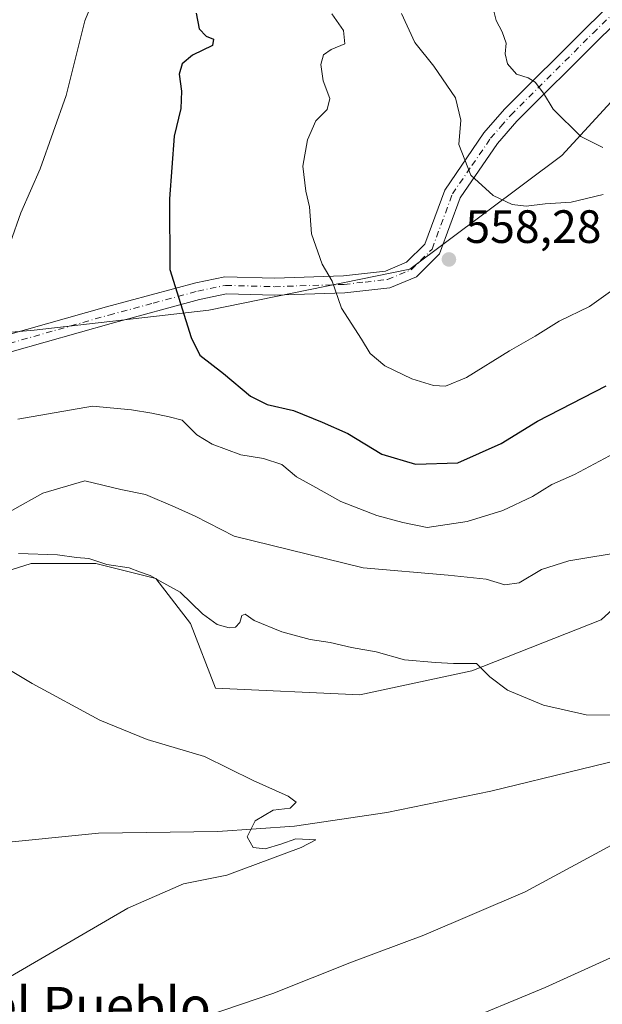
# Model space of a CAD drawing. Units: metres. Extents: x 627744 to 631195, y 4738869 to 4741247.
# Drawn here: x 630639 to 630764, y 4739384 to 4739595 of the extents above; entities that cross this region are included whole.
import ezdxf
from ezdxf.enums import TextEntityAlignment as Align

# ---------------------------------------------------------------- set-up
doc = ezdxf.new("R2010")
doc.units = ezdxf.units.M
doc.header["$MEASUREMENT"] = 0
doc.linetypes.add('DGN Style 4', pattern=[2.6384748266838614, 1.318413404963828, -0.6592067024819142, 0.001648016756204785, -0.6592067024819142])
for name, color, linetype, lineweight in [('Camino Cxs', 7, 'Continuous', 0), ('Camino eje', 30, 'DGN Style 4', 13), ('Corriente natural lineal', 142, 'Continuous', 13), ('Cultivos herbáceos CxS', 92, 'Continuous', 0), ('Curva de nivel maestra', 30, 'Continuous', 30), ('Curva de nivel normal', 30, 'Continuous', 0), ('Matorral CxS', 135, 'Continuous', 0), ('Punto de cota en terreno', 7, 'Continuous', 0), ('Rótulo de punto de cota en terreno', 7, 'Continuous', 0), ('Texto cartográfico', 7, 'Continuous', 0)]:
    doc.layers.add(name, color=color, linetype=linetype, lineweight=lineweight)
doc.styles.add('Style-Arial', font='txt')

# ---------------------------------------------------------------- blocks, each defined once
blk = doc.blocks.new('*U8')
at = {"layer": 'Cultivos herbáceos CxS', "color": 92, "linetype": 'Continuous', "lineweight": 0}
blk.add_polyline3d([(630576.0425000006, 4739380.3759, 524.7430000000022), (630566.5032000003, 4739384.894300001, 523.0004999999946), (630566.6361999996, 4739389.035499999, 522.8304000000062), (630568.5587999999, 4739411.779899999, 521.9802000000054), (630570.1271000003, 4739429.290300001, 522.9026000000014), (630572.6780000003, 4739455.3621, 525.1371999999974), (630573.0604999998, 4739460.052300001, 525.7719999999972), (630580.6823000005, 4739459.0351, 526.3733000000066), (630641.5373000001, 4739478.263900001, 535.1247000000003), (630655.4162999997, 4739478.263699999, 535.8638000000064), (630668.2273000004, 4739475.058300001, 535.6947999999975), (630675.6999000004, 4739465.443299999, 534.4642000000022), (630681.0378999999, 4739451.555500001, 532.2345999999961), (630711.9813000001, 4739450.1317, 533.585699999996), (630735.9867000004, 4739455.2433, 535.2823000000062), (630763.6458999999, 4739466.172900001, 537.6600000000036), (630786.5846999995, 4739487.1349, 541.3092999999935)], dxfattribs=at)
blk = doc.blocks.new('*U11')
at = {"layer": 'Matorral CxS', "color": 135, "linetype": 'Continuous', "lineweight": 0}
for points in [[(630786.5846999995, 4739487.1349, 541.3092999999935), (630763.6458999999, 4739466.172900001, 537.6600000000036), (630735.9867000004, 4739455.2433, 535.2823000000062), (630711.9813000001, 4739450.1317, 533.585699999996), (630681.0378999999, 4739451.555500001, 532.2345999999961), (630675.6999000004, 4739465.443299999, 534.4642000000022), (630668.2273000004, 4739475.058300001, 535.6947999999975), (630655.4162999997, 4739478.263699999, 535.8638000000064), (630641.5373000001, 4739478.263900001, 535.1247000000003), (630580.6823000005, 4739459.0351, 526.3733000000066)], [(630618.7273000004, 4739526.144099999, 541.932799999995), (630642.2154999999, 4739528.2807, 545.2160000000003), (630679.5818999996, 4739532.553099999, 550.5141000000004), (630722.6775000002, 4739541.292300001, 557.2212000000001), (630755.2242999999, 4739565.668500001, 563.5391999999993), (630812.6133000003, 4739628.238299999, 582.2161999999954)]]:
    blk.add_polyline3d(points, dxfattribs=at)
blk = doc.blocks.new('*U17')
at = {"layer": 'Matorral CxS', "color": 135, "linetype": 'Continuous', "lineweight": 0}
blk.add_polyline3d([(630812.6133000003, 4739628.238299999, 582.2161999999954), (630755.2242999999, 4739565.668500001, 563.5391999999993), (630722.6775000002, 4739541.292300001, 557.2212000000001), (630679.5818999996, 4739532.553099999, 550.5141000000004), (630642.2154999999, 4739528.2807, 545.2160000000003), (630618.7273000004, 4739526.144099999, 541.932799999995), (630605.9161, 4739520.803300001, 537.4983000000066), (630592.4275000002, 4739503.9035, 531.7949999999983), (630585.6306999996, 4739516.530900001, 529.4856), (630583.4469, 4739551.355900001, 527.9658000000054), (630583.5696, 4739551.7225, 527.9621999999945), (630587.6054999996, 4739560.3147, 528.1416999999929), (630587.6672999999, 4739560.455700001, 528.1420999999973), (630593.6273999996, 4739575.045700001, 528.4628999999986), (630593.6608999996, 4739575.1315, 528.4695999999967), (630606.0050999997, 4739608.222899999, 529.4458000000013)], dxfattribs=at)
blk = doc.blocks.new('5PATER')
at = {"layer": 'Punto de cota en terreno', "linetype": 'Continuous', "lineweight": 0}
h = blk.add_hatch(color=51, dxfattribs=at)
edge = h.paths.add_edge_path()
edge.add_ellipse((0, 0), major_axis=(-0.1095731443231308, -0.1110710700762829), ratio=0.9994222409660322, start_angle=0, end_angle=360)

msp = doc.modelspace()

# ---------------------------------------------------------------- linework, layer by layer
at = {"layer": 'Camino Cxs', "color": 7, "linetype": 'Continuous', "lineweight": 0}
for points in [[(630574.7887000004, 4739500.708100001, 527.0718999999954), (630579.8000999996, 4739484.4101, 528.1751999999979), (630582.9600999998, 4739479.3301, 529.0038000000059), (630586.1901000004, 4739478.2401, 529.8595000000059), (630593.0100999996, 4739484.670100001, 531.6266000000032), (630613.5900999998, 4739510.0001, 539.8456000000006), (630619.9101, 4739517.0801, 542.5515000000014), (630623.3800999997, 4739520.3101, 543.5191999999952), (630628.2701000003, 4739523.7601, 544.013300000006), (630636.2401000002, 4739527.1501, 544.6719000000012), (630657.7001, 4739533.2501, 547.682799999995), (630676.8000999996, 4739538.380100001, 550.7691999999952), (630683.0401, 4739539.690099999, 551.6751999999979), (630693.6601, 4739539.4001, 553.380799999999), (630708.4600999998, 4739539.880100001, 556.3196000000025), (630717.4401000004, 4739540.9001, 556.7547999999952), (630721.9901000002, 4739542.780099999, 557.4358999999968), (630725.8601000002, 4739546.640100001, 558.4921999999933), (630730.1401000004, 4739558.270099999, 559.5163999999932), (630738.5301000001, 4739570.4901, 561.3764999999985), (630742.9401000004, 4739575.5601, 563.9475999999995), (630760.6300999997, 4739593.210100001, 568.4174000000058), (630784.7500999998, 4739616.640100001, 576.2011999999959)], [(630636.2401000002, 4739527.1501, 544.6719000000012), (630657.7001, 4739533.2501, 547.682799999995), (630676.8000999996, 4739538.380100001, 550.7691999999952), (630683.0401, 4739539.690099999, 551.6751999999979), (630693.6601, 4739539.4001, 553.380799999999), (630708.4600999998, 4739539.880100001, 556.3196000000025), (630717.4401000004, 4739540.9001, 556.7547999999952), (630721.9901000002, 4739542.780099999, 557.4358999999968), (630725.8601000002, 4739546.640100001, 558.4921999999933), (630730.1401000004, 4739558.270099999, 559.5163999999932), (630738.5301000001, 4739570.4901, 561.3764999999985), (630742.9401000004, 4739575.5601, 563.9475999999995), (630760.6300999997, 4739593.210100001, 568.4174000000058), (630784.7500999998, 4739616.640100001, 576.2011999999959)], [(630787.0401, 4739613.7401, 576.4755000000005), (630763.2100999998, 4739590.5801, 568.4254999999976), (630745.6300999997, 4739573.040100001, 563.6974000000046), (630741.4401000004, 4739568.2301, 561.7497000000003), (630733.4401000004, 4739556.5601, 559.561799999996), (630729.0401, 4739544.600099999, 558.4752000000008), (630724.0701000001, 4739539.6601, 557.4732999999978), (630718.3701, 4739537.300100001, 556.7204000000056), (630708.7301000003, 4739536.210100001, 555.6996999999974), (630693.6700999998, 4739535.720100001, 553.1358999999939), (630683.3800999997, 4739536.0001, 551.5286999999954), (630677.6501000002, 4739534.800100001, 550.8016999999963), (630658.6801000005, 4739529.700099999, 547.6353999999993), (630637.4700999996, 4739523.670100001, 544.8834000000061), (630630.0701000001, 4739520.530099999, 544.311799999996), (630625.7001, 4739517.440099999, 543.9048000000039), (630616.3901000004, 4739507.610099999, 540.4572000000044), (630595.7100999998, 4739482.170100001, 531.7079999999987), (630587.1101000002, 4739474.050100001, 529.7051999999967), (630580.5401, 4739476.270099999, 528.4423999999999), (630576.4301000005, 4739482.870100001, 527.4078000000009), (630573.7424, 4739491.606899999, 526.841499999995)], [(630787.0401, 4739613.7401, 576.4755000000005), (630763.2100999998, 4739590.5801, 568.4254999999976), (630745.6300999997, 4739573.040100001, 563.6974000000046), (630741.4401000004, 4739568.2301, 561.7497000000003), (630733.4401000004, 4739556.5601, 559.561799999996), (630729.0401, 4739544.600099999, 558.4752000000008), (630724.0701000001, 4739539.6601, 557.4732999999978), (630718.3701, 4739537.300100001, 556.7204000000056), (630708.7301000003, 4739536.210100001, 555.6996999999974), (630693.6700999998, 4739535.720100001, 553.1358999999939), (630683.3800999997, 4739536.0001, 551.5286999999954), (630677.6501000002, 4739534.800100001, 550.8016999999963), (630658.6801000005, 4739529.700099999, 547.6353999999993), (630637.4700999996, 4739523.670100001, 544.8834000000061)]]:
    msp.add_polyline3d(points, dxfattribs=at)
at = {"layer": 'Camino eje', "color": 30, "linetype": 'DGN Style 4', "lineweight": 13}
msp.add_polyline3d([(630636.8551000003, 4739525.4101, 544.7801999999938), (630658.1901000004, 4739531.475099999, 547.6588999999949), (630667.6750999996, 4739534.0251, 549.2728000000062), (630677.2251000004, 4739536.590100001, 550.7495000000055), (630683.2100999998, 4739537.845100001, 551.565300000002), (630693.6651, 4739537.5601, 553.2238999999972), (630708.5950999996, 4739538.045100001, 555.8902999999991), (630713.0850999998, 4739538.5551, 556.2639999999956), (630717.9051000001, 4739539.100099999, 556.7391000000061), (630723.0301000001, 4739541.220100001, 557.4566999999952), (630724.9650999998, 4739543.1501, 557.8371000000043), (630727.4501, 4739545.620100001, 558.5619000000006), (630731.7901, 4739557.415100001, 559.5478000000003), (630735.9851000002, 4739563.5251, 560.261799999993), (630739.9851000002, 4739569.360099999, 561.6064999999944), (630742.1901000004, 4739571.895099999, 562.6977999999945), (630744.2851, 4739574.300100001, 563.7534000000014), (630761.9200999998, 4739591.895099999, 568.3999999999943), (630773.8350999998, 4739603.475099999, 572.1003000000055)], dxfattribs=at)
at = {"layer": 'Corriente natural lineal', "color": 142, "linetype": 'Continuous', "lineweight": 13}
msp.add_polyline3d([(630778.7500999998, 4739438.940099999, 534.5405000000028), (630740.0401, 4739429.470100001, 532.2765999999974), (630717.7301000003, 4739424.890100001, 530.8390999999974), (630697.9401000004, 4739422.0001, 530.2507000000041), (630681.5301000001, 4739420.860099999, 529.2462999999989), (630655.9700999996, 4739420.470100001, 527.9352000000072), (630633.8400999998, 4739418.270099999, 527.0271999999968), (630624.7989999996, 4739418.5792, 526.8202000000019), (630617.7017999999, 4739419.6229, 525.4302000000025), (630608.3084000006, 4739423.902000001, 525.0179000000062), (630600.4978, 4739425.621200001, 524.9072000000015), (630595.6801000005, 4739424.120100001, 524.6043000000063), (630582.2100999998, 4739418.290100001, 523.7128999999986), (630573.4600999998, 4739414.1501, 522.5467000000062), (630566.0396999996, 4739407.890000001, 521.7716999999975)], dxfattribs=at)
at = {"layer": 'Cultivos herbáceos CxS', "color": 92, "linetype": 'Continuous', "lineweight": 0}
msp.add_polyline3d([(630573.0604999998, 4739460.052300001, 525.7719999999972), (630580.6823000005, 4739459.0351, 526.3733000000066), (630641.5373000001, 4739478.263900001, 535.1247000000003), (630655.4162999997, 4739478.263699999, 535.8638000000064), (630668.2273000004, 4739475.058300001, 535.6947999999975), (630675.6999000004, 4739465.443299999, 534.4642000000022), (630681.0378999999, 4739451.555500001, 532.2345999999961), (630711.9813000001, 4739450.1317, 533.585699999996), (630735.9867000004, 4739455.2433, 535.2823000000062), (630763.6458999999, 4739466.172900001, 537.6600000000036), (630786.5846999995, 4739487.1349, 541.3092999999935)], dxfattribs=at)
at = {"layer": 'Curva de nivel maestra', "color": 30, "linetype": 'Continuous', "lineweight": 30, "elevation": 550, "flags": 128}
msp.add_lwpolyline([(630676.9100000003, 4739596.1601), (630677.54, 4739592.790100001), (630679.04, 4739591.190099999), (630680.5800000001, 4739590.550100001), (630680.4000000004, 4739589.210100001), (630676.1500000004, 4739587.120100001), (630673.9100000003, 4739585.3201), (630673.25, 4739583.0601), (630673.75, 4739579.470100001), (630673.5899999999, 4739575.700099999), (630672.2000000002, 4739569.800100001), (630671.1900000004, 4739556.370100001), (630671.2400000002, 4739541.2601), (630675.8499999996, 4739526.700099999), (630677.7000000002, 4739522.860099999), (630682.75, 4739518.970100001), (630688.5700000003, 4739514.110099999), (630692.0999999996, 4739512.340100001), (630697.7199999997, 4739511.030099999), (630703.8700000001, 4739508.5101), (630709.4000000004, 4739506.0801), (630716.6500000004, 4739501.6601), (630723.8700000001, 4739499.520099999), (630732.9600000001, 4739499.8101), (630742.2699999996, 4739503.9901), (630750.0499999998, 4739508.7401), (630764.75, 4739516.300100001)], dxfattribs=at)
at = {"layer": 'Curva de nivel normal', "color": 30, "linetype": 'Continuous', "lineweight": 0, "flags": 128}
for points, elevation in [([(630655.2699999996, 4739600.040100001), (630653.0599999997, 4739594.540100001), (630649.0199999996, 4739578.5001), (630643.5099999999, 4739562.770099999), (630639.3099999997, 4739553.350099999), (630637.1600000003, 4739547.0701)], 545), ([(630739.5099999999, 4739601.200099999), (630741.1699999999, 4739594.5601), (630742.4699999997, 4739592.1601), (630743.29, 4739589.720100001), (630743.1100000005, 4739587.420100001), (630743.6299999999, 4739585.280099999), (630745.5300000003, 4739583.090100001), (630748, 4739582.270099999), (630749.5099999999, 4739581.340100001), (630751.29, 4739579.030099999), (630753.3499999996, 4739575.5601), (630759.2800000003, 4739569.700099999), (630764, 4739567.350099999)], 564.9999999999999), ([(630705.9699999997, 4739595.9801), (630708.4699999997, 4739592.440099999), (630708.7699999996, 4739589.610099999), (630705.8399999999, 4739588.380100001), (630704.2100000001, 4739587.2401), (630703.6100000005, 4739585.1601), (630704.1299999999, 4739581.690099999), (630705.5700000003, 4739577.840100001), (630704.9800000006, 4739575.540100001), (630702.54, 4739573.100099999), (630700.7199999997, 4739569.050100001), (630699.7300000006, 4739563.360099999), (630700.3700000001, 4739558.050100001), (630701.1900000004, 4739554.6801), (630701.6399999997, 4739548.880100001), (630703.9100000003, 4739542.350099999), (630706.0300000003, 4739538.710100001), (630708.0700000003, 4739532.950099999), (630712.3499999996, 4739526.3101), (630714.1600000003, 4739523.270099999), (630717.3300000001, 4739520.620100001), (630723.1100000005, 4739517.800100001), (630727.7400000002, 4739516.420100001), (630730.2999999998, 4739516.2401), (630734.8200000003, 4739518.120100001), (630744.04, 4739523.8301), (630749.5300000003, 4739526.940099999), (630754.6600000003, 4739530.1801), (630761.1900000004, 4739533.350099999), (630766.6699999999, 4739537.270099999)], 555), ([(630720.9199999999, 4739596.0701), (630723.75, 4739589.880100001), (630727.7800000003, 4739584.790100001), (630732.4299999997, 4739578.0101), (630733.6200000001, 4739573.220100001), (630733.1900000004, 4739568.020099999), (630735.7699999996, 4739561.420100001), (630740.5, 4739557.100099999), (630744.5999999996, 4739555.170100001), (630747.6200000001, 4739554.840100001), (630751.6500000004, 4739555.290100001), (630757.25, 4739555.630100001), (630764.0599999997, 4739557.3201)], 560), ([(630638.7199999997, 4739509.170100001), (630654.7199999997, 4739511.950099999), (630663.0499999998, 4739511.170100001), (630667.3799999999, 4739510.5001), (630671.0999999996, 4739509.670100001), (630673.9199999999, 4739508.940099999), (630677.04, 4739505.850099999), (630680.2999999998, 4739503.840100001), (630686.4699999997, 4739501.540100001), (630691.3200000003, 4739500.770099999), (630695.2199999997, 4739499.4901), (630698.4100000003, 4739496.840100001), (630701.8899999997, 4739494.890100001), (630707.9199999999, 4739491.530099999), (630715.5899999999, 4739488.5601), (630721.1799999997, 4739487.050100001), (630726.3799999999, 4739486.0001), (630734.9299999997, 4739487.290100001), (630742.5899999999, 4739489.590100001), (630748.9199999999, 4739492.6501), (630753.1200000001, 4739495.170100001), (630757.9400000004, 4739497.3301), (630768.6699999999, 4739503.020099999)], 545), ([(630637.4000000004, 4739489.6501), (630644.0800000001, 4739493.360099999), (630653.0700000003, 4739495.940099999), (630660.7599999999, 4739494.130100001), (630666.0599999997, 4739493.040100001), (630672.3799999999, 4739490.360099999), (630676.7100000001, 4739488.4001), (630685.0499999998, 4739484.090100001), (630712.7100000001, 4739477.3101), (630730.8700000001, 4739475.7301), (630739.04, 4739474.9001), (630743.0499999998, 4739473.6601), (630746.0899999999, 4739474.090100001), (630750.9000000004, 4739477.0001), (630756.7599999999, 4739478.840100001), (630769.2199999997, 4739480.9101)], 540), ([(630638.8499999996, 4739480.420100001), (630647.2300000006, 4739480.1501), (630651.2400000002, 4739479.5601), (630653.9299999997, 4739479.340100001), (630657.7800000003, 4739478.040100001), (630662.5800000001, 4739477.3301), (630664.7300000006, 4739476.5001), (630667.0800000001, 4739475.710100001), (630669.1600000003, 4739474.5001), (630673.4600000001, 4739472.110099999), (630678.2699999996, 4739467.4801), (630681.4100000003, 4739465.220100001), (630683.9500000002, 4739464.450099999), (630685.3499999996, 4739464.640100001), (630686.2400000002, 4739465.600099999), (630686.7199999997, 4739467.120100001), (630687.4100000003, 4739467.4001), (630689.3200000003, 4739466.0601), (630695.2599999999, 4739463.620100001), (630701.2999999998, 4739462.0001), (630705.6200000001, 4739461.3201), (630710.1500000004, 4739460.2401), (630715.4600000001, 4739459.370100001), (630721.5499999998, 4739457.630100001), (630728.1399999997, 4739457.030099999), (630732.04, 4739456.8201), (630736.9600000001, 4739456.850099999), (630739.8200000003, 4739453.9801), (630743.6299999999, 4739451.1601), (630751.29, 4739447.9101), (630760.4400000004, 4739445.840100001), (630773.1600000003, 4739445.6801)], 535), ([(630628.3399999999, 4739460.550100001), (630641.7699999996, 4739452.540100001), (630656.2599999999, 4739444.670100001), (630666.4299999997, 4739440.590100001), (630678.7000000002, 4739436.9301), (630689.0899999999, 4739431.790100001), (630696.6100000005, 4739428.4301), (630698.3399999999, 4739427.170100001), (630697.0099999999, 4739425.8301), (630693.3700000001, 4739425.4101), (630689.5599999997, 4739423.1601), (630687.8600000005, 4739419.6801), (630689.0999999996, 4739417.4101), (630691.6500000004, 4739417.170100001), (630695.0599999997, 4739418.120100001), (630698.2699999996, 4739419.2501), (630702.5700000003, 4739419.090100001), (630699.4299999997, 4739417.4001), (630683.4699999997, 4739411.5101), (630674.2199999997, 4739409.610099999), (630662.2400000002, 4739404.420100001), (630634.8300000001, 4739388.4801)], 530), ([(630775.7000000002, 4739423.280099999), (630763.3700000001, 4739416.600099999), (630747.3700000001, 4739407.920100001), (630725.6399999997, 4739398.6601), (630710.1900000004, 4739392.880100001), (630693.3499999996, 4739386.170100001), (630675.8700000001, 4739380.190099999)], 535), ([(630765.6500000004, 4739393.7601), (630751.7000000002, 4739387.460100001), (630732.04, 4739379.3201)], 540)]:
    msp.add_lwpolyline(points, dxfattribs=dict(at, elevation=elevation))
at = {"layer": 'Matorral CxS', "color": 135, "linetype": 'Continuous', "lineweight": 0}
for points in [[(630583.4469, 4739551.355900001, 527.9658000000054), (630585.6306999996, 4739516.530900001, 529.4856), (630592.4275000002, 4739503.9035, 531.7949999999983), (630605.9161, 4739520.803300001, 537.4983000000066), (630618.7273000004, 4739526.144099999, 541.932799999995), (630642.2154999999, 4739528.2807, 545.2160000000003), (630679.5818999996, 4739532.553099999, 550.5141000000004), (630722.6775000002, 4739541.292300001, 557.2212000000001), (630755.2242999999, 4739565.668500001, 563.5391999999993), (630812.6133000003, 4739628.238299999, 582.2161999999954), (630911.0603, 4739723.0711, 604.6996999999974), (630930.6180999996, 4739751.562700001, 605.6333000000013), (630931.0285, 4739759.831700001, 605.4581999999937), (630927.6283, 4739764.739700001, 606.8472999999941), (630925.5307, 4739767.767700001, 607.5767999999953), (630911.6513, 4739765.631100001, 610.2249000000012), (630898.4424999999, 4739766.551300001, 610.7213000000047), (630890.0163000004, 4739772.670299999, 609.827900000004), (630885.2786999998, 4739783.3375, 609.3466999999946), (630884.9168999996, 4739796.667500001, 609.190300000002), (630893.5642999997, 4739805.799100001, 610.0813999999956), (630903.9256999996, 4739821.9669, 613.0271000000066)], [(630573.0604999998, 4739460.052300001, 525.7719999999972), (630580.6823000005, 4739459.0351, 526.3733000000066), (630641.5373000001, 4739478.263900001, 535.1247000000003), (630655.4162999997, 4739478.263699999, 535.8638000000064), (630668.2273000004, 4739475.058300001, 535.6947999999975), (630675.6999000004, 4739465.443299999, 534.4642000000022), (630681.0378999999, 4739451.555500001, 532.2345999999961), (630711.9813000001, 4739450.1317, 533.585699999996), (630735.9867000004, 4739455.2433, 535.2823000000062), (630763.6458999999, 4739466.172900001, 537.6600000000036), (630786.5846999995, 4739487.1349, 541.3092999999935)]]:
    msp.add_polyline3d(points, dxfattribs=at)

# ---------------------------------------------------------------- block references
at = {"layer": 'Cultivos herbáceos CxS', "color": 92, "linetype": 'Continuous', "lineweight": 0}
msp.add_blockref('*U8', (0, 0), dxfattribs=at)
at = {"layer": 'Matorral CxS', "color": 135, "linetype": 'Continuous', "lineweight": 0}
for name in ['*U11', '*U17']:
    msp.add_blockref(name, (0, 0), dxfattribs=at)
at = {"layer": 'Punto de cota en terreno', "color": 7, "linetype": 'Continuous', "lineweight": 0, "xscale": 10, "yscale": 10, "zscale": 10}
msp.add_blockref('5PATER', (630731.0499999998, 4739543.4, 558.279999999999), dxfattribs=at)

# ---------------------------------------------------------------- texts
at = {"layer": 'Rótulo de punto de cota en terreno', "color": 7, "linetype": 'Continuous', "lineweight": 0, "style": 'Style-Arial'}
msp.add_text('558,28', height=7.000000000000002, dxfattribs=at).set_placement((630734.5778000001, 4739546.927800001))
at = {"layer": 'Texto cartográfico', "color": 7, "linetype": 'Continuous', "lineweight": 0, "style": 'Style-Arial'}
msp.add_text('Debajo del Pueblo', height=8, dxfattribs=at).set_placement((630633.6038865852, 4739383.550150001), align=Align.MIDDLE_CENTER)

doc.saveas('drawing.dxf')
